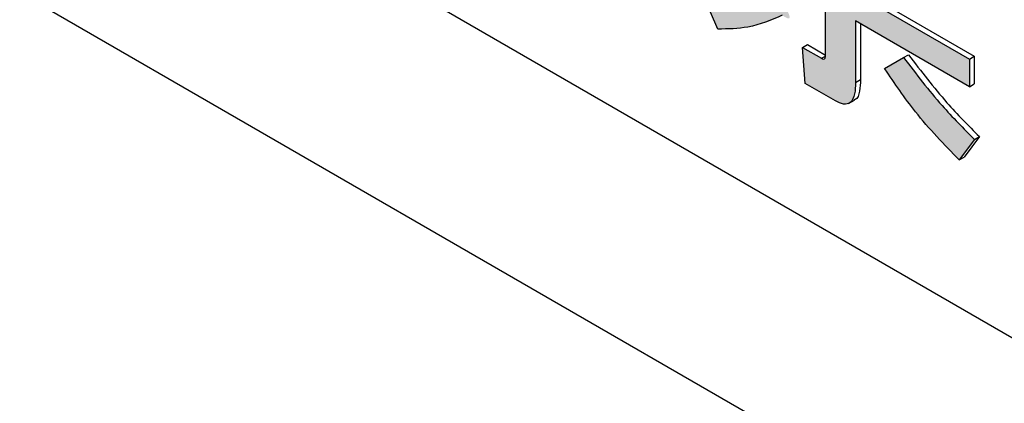
# Model space of a CAD drawing. Units: millimetres. Extents: x 6 to 589, y 9 to 411.
# Drawn here: x 258 to 260, y 293 to 294 of the extents above; entities that cross this region are included whole.
import ezdxf

# ---------------------------------------------------------------- set-up
doc = ezdxf.new("R2010")
doc.units = ezdxf.units.MM

msp = doc.modelspace()

# ---------------------------------------------------------------- hatches: boundary and pattern name
at = {"linetype": 'Continuous', "true_color": 0x191924}
h = msp.add_hatch(color=250, dxfattribs=at)
edge = h.paths.add_edge_path(flags=0)
edge.add_line((259.462574, 293.815279), (259.462574, 293.749212))
edge.add_line((259.462574, 293.749212), (259.750764, 293.582844))
edge.add_line((259.750764, 293.582844), (259.750764, 293.460406))
edge.add_spline(control_points=[(259.750764, 293.460406), (259.75064, 293.458348), (259.750543, 293.456252), (259.749972, 293.45427), (259.749774, 293.453581), (259.749511, 293.452896), (259.749124, 293.452292), (259.748923, 293.45198), (259.748683, 293.451686), (259.748403, 293.451441), (259.748122, 293.451196), (259.747792, 293.451), (259.747446, 293.450863), (259.746989, 293.450682), (259.746489, 293.450596), (259.745997, 293.450584), (259.745509, 293.450573), (259.745018, 293.450633), (259.744542, 293.45074), (259.743194, 293.451044), (259.741935, 293.451668), (259.740687, 293.45226)], knot_values=[0, 0, 0, 0, 0.00001856, 0.00001856, 0.00001856, 0.00002499, 0.00002499, 0.00002499, 0.00002831, 0.00002831, 0.00002831, 0.00003165, 0.00003165, 0.00003165, 0.00003606, 0.00003606, 0.00003606, 0.00004042, 0.00004042, 0.00004042, 0.00005283, 0.00005283, 0.00005283, 0.00005283], weights=[1, 1, 1, 1, 1, 1, 1, 1, 1, 1, 1, 1, 1, 1, 1, 1, 1, 1, 1, 1, 1, 1], degree=3, periodic=0)
edge.add_line((259.740687, 293.45226), (259.695343, 293.478437))
edge.add_line((259.695343, 293.478437), (259.701389, 293.392331))
edge.add_line((259.701389, 293.392331), (259.77394, 293.350448))
edge.add_spline(control_points=[(259.77394, 293.350448), (259.776203, 293.349265), (259.778468, 293.348079), (259.780779, 293.346993), (259.784689, 293.345155), (259.788835, 293.343628), (259.793108, 293.342989), (259.795704, 293.342602), (259.798394, 293.342518), (259.800981, 293.342956), (259.803119, 293.343318), (259.805227, 293.344094), (259.80708, 293.34522), (259.80892, 293.346339), (259.81057, 293.347805), (259.811972, 293.349439), (259.814071, 293.351884), (259.815686, 293.354765), (259.81693, 293.357738), (259.818474, 293.361428), (259.819513, 293.365336), (259.82027, 293.369263), (259.821877, 293.377606), (259.822095, 293.386176), (259.822307, 293.394669)], knot_values=[0, 0, 0, 0, 0.00002299, 0.00002299, 0.00002299, 0.00006217, 0.00006217, 0.00006217, 0.00008588, 0.00008588, 0.00008588, 0.00010554, 0.00010554, 0.00010554, 0.00012496, 0.00012496, 0.00012496, 0.00015413, 0.00015413, 0.00015413, 0.00019021, 0.00019021, 0.00019021, 0.00026698, 0.00026698, 0.00026698, 0.00026698], weights=[1, 1, 1, 1, 1, 1, 1, 1, 1, 1, 1, 1, 1, 1, 1, 1, 1, 1, 1, 1, 1, 1, 1, 1, 1], degree=3, periodic=0)
edge.add_line((259.822307, 293.394669), (259.822307, 293.541542))
edge.add_line((259.822307, 293.541542), (260.094375, 293.384481))
edge.add_line((260.094375, 293.384481), (260.094375, 293.450548))
edge.add_line((260.094375, 293.450548), (259.462574, 293.815279))
h = msp.add_hatch(color=250, dxfattribs=at)
edge = h.paths.add_edge_path(flags=0)
edge.add_line((259.453505, 293.614556), (259.492803, 293.522053))
edge.add_spline(control_points=[(259.492803, 293.522053), (259.510984, 293.521875), (259.529233, 293.522396), (259.547295, 293.524483), (259.564886, 293.526517), (259.582418, 293.529853), (259.59938, 293.534939), (259.6159, 293.539892), (259.631804, 293.547027), (259.646975, 293.55523)], knot_values=[0, 0, 0, 0, 0.00016364, 0.00016364, 0.00016364, 0.00032316, 0.00032316, 0.00032316, 0.00047883, 0.00047883, 0.00047883, 0.00047883], weights=[1, 1, 1, 1, 1, 1, 1, 1, 1, 1], degree=3, periodic=0)
edge.add_spline(control_points=[(259.646975, 293.55523), (259.650357, 293.552902), (259.653742, 293.550487), (259.657499, 293.54883), (259.658703, 293.548299), (259.659968, 293.54783), (259.661275, 293.547683), (259.661711, 293.547634), (259.662158, 293.547616), (259.66259, 293.547689), (259.662828, 293.547729), (259.663065, 293.547799), (259.663277, 293.547912), (259.663473, 293.548016), (259.663651, 293.548161), (259.663792, 293.548332), (259.663931, 293.5485), (259.66404, 293.548695), (259.664126, 293.548896), (259.664287, 293.549273), (259.664375, 293.549682), (259.66442, 293.550089), (259.664465, 293.550494), (259.664468, 293.550904), (259.664444, 293.551311), (259.66414, 293.556423), (259.661309, 293.561099), (259.659067, 293.565704)], knot_values=[0, 0, 0, 0, 0.00003695, 0.00003695, 0.00003695, 0.00004878, 0.00004878, 0.00004878, 0.00005268, 0.00005268, 0.00005268, 0.00005481, 0.00005481, 0.00005481, 0.00005679, 0.00005679, 0.00005679, 0.00005872, 0.00005872, 0.00005872, 0.00006236, 0.00006236, 0.00006236, 0.00006597, 0.00006597, 0.00006597, 0.00011324, 0.00011324, 0.00011324, 0.00011324], weights=[1, 1, 1, 1, 1, 1, 1, 1, 1, 1, 1, 1, 1, 1, 1, 1, 1, 1, 1, 1, 1, 1, 1, 1, 1, 1, 1, 1], degree=3, periodic=0)
edge.add_line((259.659067, 293.565704), (259.613722, 293.644243))
edge.add_spline(control_points=[(259.613722, 293.644243), (259.599143, 293.637012), (259.583966, 293.630743), (259.568294, 293.626353), (259.553087, 293.622092), (259.537485, 293.619104), (259.521806, 293.617203), (259.499188, 293.61446), (259.476282, 293.613988), (259.453505, 293.614556)], knot_values=[0, 0, 0, 0, 0.00014647, 0.00014647, 0.00014647, 0.00028831, 0.00028831, 0.00028831, 0.00049307, 0.00049307, 0.00049307, 0.00049307], weights=[1, 1, 1, 1, 1, 1, 1, 1, 1, 1], degree=3, periodic=0)
h = msp.add_hatch(color=250, dxfattribs=at)
edge = h.paths.add_edge_path(flags=0)
edge.add_line((259.93718, 293.454024), (259.891836, 293.427839))
edge.add_spline(control_points=[(259.891836, 293.427839), (259.916956, 293.389805), (259.943208, 293.352426), (259.971628, 293.31679), (259.986765, 293.297809), (260.00249, 293.279272), (260.01891, 293.26139), (260.035329, 293.243509), (260.052538, 293.226342), (260.070191, 293.209679)], knot_values=[0, 0, 0, 0, 0.00041023, 0.00041023, 0.00041023, 0.00062858, 0.00062858, 0.00062858, 0.00084692, 0.00084692, 0.00084692, 0.00084692], weights=[1, 1, 1, 1, 1, 1, 1, 1, 1, 1], degree=3, periodic=0)
edge.add_line((260.070191, 293.209679), (260.106467, 293.258554))
edge.add_spline(control_points=[(260.106467, 293.258554), (260.077094, 293.287876), (260.048156, 293.317693), (260.020754, 293.348865), (260.005967, 293.365686), (259.991504, 293.382805), (259.977559, 293.400332), (259.963617, 293.417856), (259.950283, 293.435864), (259.93718, 293.454024)], knot_values=[0, 0, 0, 0, 0.00037353, 0.00037353, 0.00037353, 0.00057501, 0.00057501, 0.00057501, 0.00077646, 0.00077646, 0.00077646, 0.00077646], weights=[1, 1, 1, 1, 1, 1, 1, 1, 1, 1], degree=3, periodic=0)

# ---------------------------------------------------------------- linework, layer by layer
at = {"color": 7, "linetype": 'Continuous', "lineweight": 25}
for p, q in [((274.371924, 284.600691), (256.458552, 294.94186)), ((256.340701, 294.465535), (274.489776, 283.988297)), ((259.462574, 293.81528), (260.094375, 293.450549)), ((259.474359, 293.822083), (260.10616, 293.457352)), ((259.492803, 293.522054), (259.453505, 293.614555)), ((259.750764, 293.460405), (259.750764, 293.582844)), ((260.094375, 293.384482), (259.822307, 293.541543)), ((259.822307, 293.541543), (259.822307, 293.39467)), ((259.834093, 293.534739), (259.834093, 293.401474)), ((259.695343, 293.478437), (259.707128, 293.485241)), ((259.701388, 293.39233), (259.695343, 293.478437)), ((259.695343, 293.478437), (259.740687, 293.45226)), ((259.707128, 293.485241), (259.750701, 293.460086)), ((259.740687, 293.45226), (259.75025, 293.457781)), ((259.891836, 293.427839), (259.93718, 293.454024)), ((259.93718, 293.454024), (259.948966, 293.460828)), ((260.094375, 293.450549), (260.10616, 293.457352)), ((260.10616, 293.457352), (260.10616, 293.391285)), ((260.094375, 293.450549), (260.094375, 293.384482)), ((259.77394, 293.350447), (259.701388, 293.39233)), ((259.822307, 293.39467), (259.834093, 293.401474)), ((260.094375, 293.384482), (260.10616, 293.391285)), ((259.805259, 293.344164), (259.819991, 293.352668)), ((260.118252, 293.265358), (260.081976, 293.216483)), ((260.106467, 293.258555), (260.118252, 293.265358)), ((260.106467, 293.258555), (260.070191, 293.209679)), ((260.070191, 293.209679), (260.081976, 293.216483))]:
    msp.add_line(p, q, dxfattribs=at)
for points, knots in [([(243.545369, 298.50699), (244.67288, 297.821936), (247.942655, 295.835285), (253.412934, 292.575645), (259.979918, 288.740754), (266.623341, 284.945379), (272.388826, 281.717101), (275.952806, 279.761371), (277.25629, 279.046085)], [0, 0, 0, 0, 0.1031397, 0.29910449, 0.49506975, 0.69103478, 0.88699956, 1, 1, 1, 1]), ([(259.646975, 293.55523), (259.620516, 293.54375), (259.573242, 293.52324), (259.517393, 293.522416), (259.492803, 293.522054)], [0, 0, 0, 0, 0.55970719, 1, 1, 1, 1]), ([(259.740687, 293.45226), (259.742386, 293.45145), (259.745767, 293.449837), (259.750433, 293.452352), (259.750638, 293.457344), (259.750764, 293.460405)], [0, 0, 0, 0, 0.28088301, 0.5590492, 1, 1, 1, 1]), ([(259.93718, 293.454024), (259.967198, 293.414762), (260.020827, 293.344618), (260.080288, 293.284863), (260.106467, 293.258555)], [0, 0, 0, 0, 0.55973407, 1, 1, 1, 1]), ([(259.948966, 293.460828), (259.978983, 293.421566), (260.032612, 293.351421), (260.092073, 293.291666), (260.118252, 293.265358)], [0, 0, 0, 0, 0.55973407, 1, 1, 1, 1]), ([(260.070191, 293.209679), (260.034213, 293.246495), (259.969919, 293.312284), (259.91571, 293.392508), (259.891836, 293.427839)], [0, 0, 0, 0, 0.55959386, 1, 1, 1, 1]), ([(259.822307, 293.39467), (259.821967, 293.385166), (259.821288, 293.366214), (259.812301, 293.345349), (259.793891, 293.340577), (259.780603, 293.347151), (259.77394, 293.350447)], [0, 0, 0, 0, 0.281114014, 0.560562865, 0.779654265, 1, 1, 1, 1]), ([(259.834093, 293.401474), (259.833613, 293.392254), (259.832656, 293.373869), (259.827188, 293.35466), (259.819106, 293.353117), (259.818021, 293.35291)], [0, 0, 0, 0, 0.4654726, 0.92818801, 1, 1, 1, 1])]:
    msp.add_open_spline(points, degree=3, knots=knots, dxfattribs=at)

doc.saveas('drawing.dxf')
